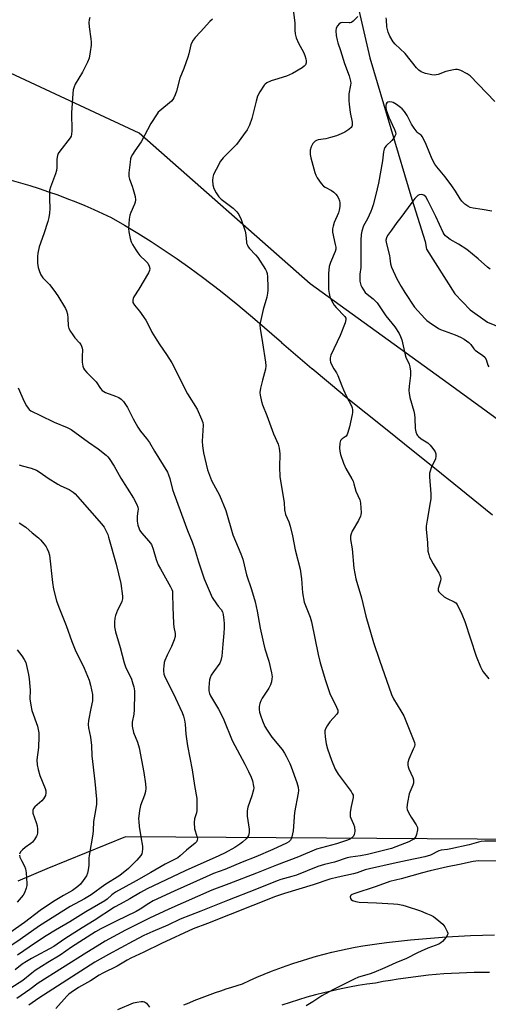
# Model space of a CAD drawing. Units: inches. Extents: x 1261765 to 1267765, y 533452 to 537453.
# Drawn here: x 1264304 to 1264496, y 534952 to 535357 of the extents above; entities that cross this region are included whole.
import ezdxf

# ---------------------------------------------------------------- set-up
doc = ezdxf.new("R2010")
doc.units = ezdxf.units.IN
doc.header["$MEASUREMENT"] = 0
for name, color, linetype in [('HYDRO-Single Line Stream', 4, 'Continuous'), ('NTRL-Open Land', 7, 'Continuous'), ('NTRL-Trees', 3, 'Continuous'), ('TRANS-Road', 130, 'Continuous'), ('Undefined', 1, 'Continuous')]:
    doc.layers.add(name, color=color, linetype=linetype)

msp = doc.modelspace()

# ---------------------------------------------------------------- linework, layer by layer
at = {"layer": 'HYDRO-Single Line Stream'}
msp.add_lwpolyline([(1264431.1, 535412.15), (1264447.41, 535341.37), (1264464.74, 535283.17), (1264470.14, 535265.76), (1264470.71, 535262.62), (1264482.39, 535244.35), (1264488.66, 535237.78), (1264495.79, 535232.63), (1264513.18, 535225.48)], dxfattribs=at)
at = {"layer": 'NTRL-Open Land'}
for points in [[(1264300.08, 535290.99), (1264303.98, 535289.91), (1264307.81, 535288.77), (1264311.64, 535287.57), (1264315.46, 535286.29), (1264319.23, 535284.96), (1264323.01, 535283.55), (1264326.73, 535282.09), (1264330.43, 535280.55), (1264334.1, 535278.96), (1264341.2, 535275.66), (1264346.66, 535272.5), (1264352.18, 535269.17), (1264357.62, 535265.76), (1264362.97, 535262.28), (1264368.31, 535258.67), (1264373.57, 535254.98), (1264378.76, 535251.19), (1264386.12, 535245.59), (1264393.23, 535239.82), (1264400.25, 535233.92), (1264411.13, 535224.36), (1264411.16, 535224.33), (1264423.68, 535213.61), (1264423.7, 535213.6), (1264436.31, 535202.98), (1264436.36, 535202.94), (1264445.75, 535195.38), (1264445.76, 535195.37), (1264455.19, 535187.86), (1264464.6, 535180.35), (1264473.99, 535172.81), (1264497.81, 535153.42)], [(1264532.92, 535019.88), (1264347.03, 535021.12), (1264314.76, 535007.97), (1264302.8, 535002.83)]]:
    msp.add_lwpolyline(points, dxfattribs=at)
at = {"layer": 'NTRL-Trees'}
msp.add_lwpolyline([(1264891, 535019.97), (1264775.35, 535010.33), (1264713.28, 535011.76), (1264631, 535058.06), (1264510.87, 535184.75), (1264479.63, 535207.37), (1264422.94, 535248.42), (1264352.66, 535310.35), (1264269.49, 535349.17)], dxfattribs=at)
at = {"layer": 'TRANS-Road'}
for points in [[(1264371.02, 534951.97), (1264373.18, 534952.88), (1264375.34, 534953.75), (1264377.52, 534954.61), (1264379.7, 534955.45), (1264381.88, 534956.26), (1264384.08, 534957.05), (1264386.28, 534957.82), (1264388.48, 534958.57), (1264390.7, 534959.3), (1264392.91, 534960), (1264395.13, 534960.69), (1264398.07, 534962.05), (1264401.04, 534963.36), (1264404.03, 534964.62), (1264407.04, 534965.82), (1264410.08, 534966.98), (1264413.14, 534968.09), (1264416.21, 534969.15), (1264419.31, 534970.15), (1264422.42, 534971.1), (1264425.54, 534971.99), (1264428.68, 534972.84), (1264431.84, 534973.62), (1264435, 534974.36), (1264438.17, 534975.04), (1264441.35, 534975.66), (1264444.54, 534976.23), (1264449.42, 534976.92), (1264454.31, 534977.56), (1264459.21, 534978.14), (1264464.12, 534978.66), (1264469.03, 534979.13), (1264473.95, 534979.55), (1264478.87, 534979.92), (1264483.8, 534980.23), (1264488.73, 534980.48), (1264493.66, 534980.68), (1264498.6, 534980.83)], [(1264496.62, 534965.36), (1264493.48, 534965.35), (1264490.34, 534965.3), (1264487.21, 534965.21), (1264484.07, 534965.07), (1264480.93, 534964.9), (1264477.8, 534964.69), (1264474.66, 534964.43), (1264471.54, 534964.14), (1264468.41, 534963.8), (1264465.29, 534963.43), (1264462.18, 534963.01), (1264459.07, 534962.56), (1264455.97, 534962.07), (1264452.88, 534961.53), (1264449.8, 534960.96), (1264446.24, 534960.46), (1264442.69, 534959.9), (1264439.15, 534959.27), (1264435.61, 534958.57), (1264432.09, 534957.81), (1264428.58, 534956.98), (1264425.09, 534956.09), (1264421.61, 534955.13), (1264418.15, 534954.11), (1264414.71, 534953.02), (1264411.29, 534951.87)]]:
    msp.add_lwpolyline(points, dxfattribs=at)
at = {"layer": 'Undefined'}
for points, elevation in [([(1264416.08, 535360.1), (1264416.58, 535355.5), (1264416.6, 535352.63), (1264416.72, 535351.2), (1264417.25, 535349.51), (1264418.17, 535347.3), (1264420.25, 535343.58), (1264420.8, 535342.26), (1264421.21, 535340.87), (1264421.34, 535340.03), (1264421.26, 535339.24), (1264420.98, 535338.49), (1264420.53, 535337.85), (1264419.7, 535337.17), (1264415.7, 535334.81), (1264413.27, 535333.72), (1264408.29, 535332.31), (1264406.93, 535331.83), (1264405.14, 535330.97), (1264404.46, 535330.49), (1264404.07, 535330.07), (1264402.3, 535327.34), (1264401.35, 535325.5), (1264400.78, 535323.51), (1264399.01, 535316.33), (1264397.95, 535313.61), (1264397.1, 535311.77), (1264395.61, 535309.63), (1264392.62, 535305.71), (1264387.24, 535300.14), (1264386.13, 535298.8), (1264384.27, 535295.47), (1264383.22, 535293.38), (1264382.92, 535292.28), (1264382.83, 535290.83), (1264383.02, 535289.06), (1264383.4, 535287.63), (1264384.33, 535285.84), (1264385.4, 535284.14), (1264386.42, 535283.16), (1264391.26, 535279.49), (1264392.75, 535278.03), (1264393.61, 535276.9), (1264394.55, 535274.9), (1264396.23, 535269.99), (1264396.49, 535268.57), (1264396.73, 535265.56), (1264396.83, 535265.07), (1264397.13, 535264.32), (1264397.53, 535263.61), (1264398.06, 535262.93), (1264400.53, 535260.32), (1264401.46, 535259.18), (1264404.62, 535254.26), (1264405.03, 535253.5), (1264405.31, 535252.69), (1264405.46, 535251.24), (1264405.56, 535247.06), (1264405.55, 535245.87), (1264405.41, 535244.52), (1264405.09, 535242.89), (1264403.67, 535237.85), (1264402.51, 535232.92), (1264402.26, 535231.47), (1264402.34, 535230.02), (1264403.38, 535224.21), (1264404.61, 535216.2), (1264404.75, 535214.73), (1264404.55, 535213.31), (1264403.29, 535208.84), (1264402.55, 535205.48), (1264402.29, 535203.79), (1264402.36, 535202.64), (1264402.9, 535200.04), (1264403.29, 535198.61), (1264405.2, 535194.29), (1264407.94, 535186.76), (1264409.74, 535182.46), (1264410.21, 535180.8), (1264410.54, 535178.53), (1264410.37, 535173.05), (1264410.49, 535169.17), (1264412.03, 535159.98), (1264412.2, 535158.56), (1264412.41, 535155.45), (1264412.84, 535153.56), (1264414.16, 535150.51), (1264414.73, 535148.82), (1264415.65, 535144.77), (1264416.73, 535139.04), (1264418.83, 535131.16), (1264419.33, 535127.07), (1264419.76, 535121.37), (1264420.51, 535117.56), (1264420.96, 535116.16), (1264422.89, 535111.35), (1264423.51, 535109.49), (1264426.2, 535096.01), (1264427.07, 535092.65), (1264429.22, 535085.31), (1264431, 535080.05), (1264433.79, 535074.43), (1264434.28, 535073.14), (1264434.33, 535072.66), (1264434.26, 535072.21), (1264433.93, 535071.54), (1264431.08, 535068.38), (1264429.98, 535066.71), (1264429.29, 535065.48), (1264429.01, 535064.71), (1264428.95, 535064.16), (1264429.11, 535062.15), (1264429.53, 535059.25), (1264430.06, 535057.27), (1264431.63, 535052.52), (1264433.25, 535048.89), (1264434.42, 535046.84), (1264439.73, 535039.67), (1264440.21, 535038.94), (1264440.56, 535038.17), (1264440.63, 535037.72), (1264440.6, 535037.17), (1264439.76, 535033.49), (1264439.38, 535031.16), (1264439.31, 535030.01), (1264439.38, 535029.47), (1264439.61, 535028.74), (1264440.77, 535026.24), (1264441.11, 535025.17), (1264441.23, 535023.44), (1264441.17, 535022.58), (1264441.04, 535022.05), (1264440.67, 535021.35), (1264439.95, 535020.57), (1264439.24, 535020.13), (1264438.2, 535019.65), (1264433.71, 535018.18), (1264427.56, 535016.54), (1264425.58, 535015.93), (1264418.19, 535012.82), (1264409.09, 535009.45), (1264400.93, 535006.13), (1264389.55, 535001.73), (1264382.57, 534999.17), (1264364.83, 534991.39), (1264356.96, 534987.65), (1264347.03, 534982.74), (1264338.74, 534978.12), (1264335.38, 534976.17), (1264331.17, 534973.56), (1264311.23, 534960.93), (1264307.81, 534958.37), (1264302.49, 534954.64)], 482), ([(1264382.81, 535357.24), (1264381.75, 535356.2), (1264377.88, 535352.02), (1264375.75, 535349.66), (1264374.88, 535348.53), (1264374.34, 535347.6), (1264373.92, 535346.6), (1264373.08, 535342.95), (1264372.69, 535341.56), (1264371.07, 535336.92), (1264369.39, 535332.96), (1264368.08, 535327.68), (1264367.55, 535326.09), (1264367, 535324.82), (1264366.55, 535324.13), (1264365.97, 535323.51), (1264361.16, 535319.54), (1264360.56, 535318.96), (1264360.02, 535318.27), (1264357.51, 535314.28), (1264353.53, 535306.77), (1264350.9, 535303.02), (1264349.99, 535301.59), (1264349.46, 535300.61), (1264349.2, 535299.8), (1264348.98, 535298.36), (1264348.51, 535293.98), (1264348.5, 535292.53), (1264348.77, 535291.46), (1264349.84, 535288.55), (1264350.28, 535287.17), (1264351, 535284.32), (1264351.19, 535282.9), (1264351.07, 535282.04), (1264350.81, 535281.21), (1264349.24, 535277.72), (1264348.84, 535276.63), (1264348.57, 535274.93), (1264348.28, 535271.19), (1264348.4, 535269.78), (1264349.03, 535267), (1264349.45, 535265.65), (1264349.95, 535264.61), (1264351.27, 535262.33), (1264352.09, 535261.16), (1264353.01, 535260.1), (1264355.5, 535257.73), (1264356.24, 535256.87), (1264356.85, 535255.68), (1264357.09, 535254.69), (1264356.97, 535253.92), (1264356.47, 535252.88), (1264352.49, 535246.21), (1264350.53, 535243.11), (1264350.23, 535242.37), (1264350.05, 535241.63), (1264350.04, 535241.14), (1264350.16, 535240.68), (1264350.79, 535239.59), (1264352.78, 535237.14), (1264355.44, 535233.41), (1264356.25, 535231.99), (1264357.96, 535228.53), (1264359.9, 535225.28), (1264361.14, 535223.31), (1264363.96, 535219.3), (1264366.1, 535215.95), (1264372.61, 535203.21), (1264376.52, 535196.9), (1264378.33, 535192.83), (1264378.82, 535191.45), (1264378.95, 535190.3), (1264378.55, 535183.7), (1264378.65, 535181.77), (1264379.1, 535178.96), (1264380.81, 535171.99), (1264382.44, 535167.59), (1264385.72, 535161.49), (1264388.29, 535155.22), (1264391.12, 535145.22), (1264394.43, 535137.34), (1264395.21, 535135.28), (1264396.78, 535128.72), (1264398.82, 535122.68), (1264400.32, 535117.65), (1264401.13, 535113.87), (1264402.39, 535106.84), (1264403.75, 535100.62), (1264404.33, 535098.37), (1264405.93, 535093.35), (1264407.01, 535088.54), (1264407.26, 535086.83), (1264407.23, 535085.98), (1264407.08, 535084.85), (1264406.67, 535083.49), (1264405.96, 535082.22), (1264403.26, 535078.03), (1264402.7, 535076.98), (1264402.23, 535075.9), (1264402.06, 535075.35), (1264401.98, 535074.52), (1264402.01, 535073.4), (1264402.18, 535072.28), (1264402.66, 535070.61), (1264403.34, 535068.72), (1264404.38, 535066.46), (1264405.25, 535064.94), (1264407.16, 535062.01), (1264411.4, 535056.98), (1264412.39, 535055.53), (1264413.09, 535054.27), (1264414.59, 535051.17), (1264415.16, 535049.83), (1264417.45, 535043.4), (1264417.95, 535041.47), (1264418.08, 535040.12), (1264418, 535039), (1264416.47, 535031.1), (1264416, 535023.56), (1264415.42, 535021), (1264415.13, 535020.19), (1264414.86, 535019.71), (1264414.16, 535019), (1264413.28, 535018.43), (1264407.64, 535015.81), (1264400.59, 535012.82), (1264395.04, 535010.67), (1264387.9, 535007.58), (1264383.27, 535005.93), (1264380.15, 535004.64), (1264367.05, 534998.73), (1264358.39, 534994.72), (1264356.65, 534993.71), (1264353.13, 534991.3), (1264351.5, 534990.33), (1264343.21, 534986.37), (1264336.96, 534983.19), (1264334.78, 534981.97), (1264324.92, 534975.7), (1264320.24, 534972.46), (1264315.16, 534969.34), (1264310.04, 534966.05), (1264308.62, 534965.04), (1264304.85, 534962.05), (1264299.97, 534958.82)], 484), ([(1264332.41, 535357.89), (1264332.14, 535356.88), (1264332.08, 535355.79), (1264332.18, 535354.12), (1264332.86, 535349.19), (1264332.98, 535347.73), (1264332.91, 535346.58), (1264332.54, 535343.72), (1264332.09, 535341.17), (1264331.46, 535339.58), (1264329.48, 535335.42), (1264326.36, 535330.49), (1264325.93, 535329.45), (1264325.56, 535328.1), (1264325.39, 535326.66), (1264324.96, 535318.65), (1264325.07, 535311.37), (1264324.95, 535309.95), (1264324.7, 535309.13), (1264324.3, 535308.39), (1264320.07, 535302.89), (1264319.43, 535301.92), (1264319.1, 535301.14), (1264318.88, 535299.72), (1264318.86, 535296.21), (1264318.72, 535295.06), (1264318.29, 535293.65), (1264316.27, 535288.2), (1264315.92, 535286.83), (1264315.82, 535283.3), (1264316.03, 535279.43), (1264315.86, 535277.4), (1264315.6, 535275.67), (1264315.15, 535273.99), (1264313.55, 535269.02), (1264311.61, 535263.63), (1264311.01, 535261.06), (1264310.88, 535259.6), (1264311, 535256.93), (1264311.21, 535255.16), (1264311.73, 535253.47), (1264312.3, 535252.11), (1264313.09, 535250.92), (1264315.8, 535248.07), (1264317.59, 535245.84), (1264319.22, 535243.46), (1264322.42, 535238.3), (1264322.91, 535237.27), (1264323.22, 535235.93), (1264323.39, 535234.26), (1264323.49, 535231.1), (1264323.74, 535230.03), (1264324.43, 535228.8), (1264325.41, 535227.38), (1264326.3, 535226.26), (1264328.25, 535224.2), (1264328.7, 535223.52), (1264329.05, 535222.78), (1264329.33, 535222.02), (1264329.46, 535221.21), (1264329.3, 535218.56), (1264329.34, 535216.25), (1264329.5, 535214.55), (1264329.78, 535213.78), (1264330.26, 535213.08), (1264331.23, 535211.97), (1264335.05, 535208.12), (1264336.78, 535205.36), (1264337.49, 535204.56), (1264338.12, 535204.12), (1264338.89, 535203.76), (1264342.99, 535202.23), (1264344.35, 535201.64), (1264345.3, 535201.02), (1264346.21, 535200.07), (1264347.12, 535198.85), (1264347.93, 535197.54), (1264350.2, 535192.86), (1264352.13, 535189.46), (1264353.21, 535187.89), (1264355.74, 535184.79), (1264356.97, 535183.12), (1264359, 535179.65), (1264364.37, 535170.97), (1264364.81, 535169.94), (1264365.33, 535168.33), (1264366.41, 535163.87), (1264367.05, 535161.89), (1264372.51, 535146.97), (1264374.47, 535142.31), (1264375.37, 535139.64), (1264377.05, 535134.1), (1264379.43, 535127.08), (1264382.71, 535119.52), (1264384.45, 535116.85), (1264385.14, 535115.92), (1264386.41, 535114.46), (1264386.93, 535113.56), (1264387.21, 535112.47), (1264387.53, 535110.19), (1264387.63, 535108.75), (1264387.65, 535106.98), (1264387.53, 535104.85), (1264387, 535100.31), (1264386.64, 535095.37), (1264386.2, 535093.51), (1264385.78, 535092.5), (1264383.17, 535088.95), (1264382.28, 535087.49), (1264381.79, 535086.48), (1264381.56, 535085.67), (1264381.39, 535084.27), (1264381.27, 535082.27), (1264381.32, 535081.12), (1264381.54, 535080.01), (1264381.96, 535078.98), (1264385.28, 535073.49), (1264386.37, 535071.46), (1264387.47, 535069.1), (1264390.85, 535060.71), (1264396.09, 535050.88), (1264397.56, 535047.97), (1264398.72, 535045.56), (1264399.18, 535044.15), (1264399.69, 535041.83), (1264399.73, 535041.25), (1264399.64, 535040.41), (1264399, 535037.89), (1264397.32, 535033.2), (1264397.05, 535031.82), (1264397.1, 535029.59), (1264397.84, 535024.17), (1264397.84, 535022.86), (1264397.6, 535021.58), (1264397.23, 535020.88), (1264396.68, 535020.25), (1264395.15, 535018.94), (1264394.03, 535018.09), (1264391.97, 535016.66), (1264388.04, 535014.51), (1264385.37, 535013.2), (1264371.53, 535007.11), (1264356.02, 534999.64), (1264353.31, 534998.23), (1264348.9, 534995.63), (1264344.84, 534993.44), (1264342.6, 534992.11), (1264334.21, 534986.63), (1264329.29, 534983.67), (1264322.11, 534979.19), (1264317.71, 534975.99), (1264308.43, 534971.02), (1264306.37, 534969.83), (1264304.7, 534968.76), (1264301.7, 534966.45)], 486), ([(1264442.48, 535358.25), (1264440.63, 535356.36), (1264439.95, 535355.88), (1264439.42, 535355.71), (1264438.89, 535355.67), (1264436.19, 535355.9), (1264435.53, 535355.76), (1264434.88, 535355.35), (1264434.15, 535354.49), (1264433.64, 535353.49), (1264433.53, 535352.45), (1264433.68, 535350.54), (1264433.99, 535348.56), (1264434.28, 535347.46), (1264435.43, 535344.27), (1264436.98, 535338.99), (1264438.94, 535333.86), (1264439.55, 535331.78), (1264439.61, 535330.96), (1264439.56, 535330.13), (1264438.88, 535326.56), (1264438.76, 535323.68), (1264438.89, 535322.27), (1264439.37, 535318.88), (1264440.18, 535314.86), (1264440.25, 535314.02), (1264440.18, 535313.51), (1264440.01, 535313.06), (1264439.72, 535312.64), (1264438.88, 535311.88), (1264437.18, 535310.74), (1264435.61, 535310.01), (1264433.74, 535309.28), (1264431.33, 535308.5), (1264429.36, 535308.07), (1264426.16, 535307.56), (1264425.6, 535307.39), (1264424.93, 535307.04), (1264424.53, 535306.7), (1264424, 535306.04), (1264423.33, 535304.79), (1264422.99, 535303.37), (1264422.87, 535301.62), (1264423.15, 535300.18), (1264424.88, 535294.17), (1264425.29, 535293.06), (1264425.85, 535292.05), (1264427.46, 535289.62), (1264428.39, 535288.54), (1264429.07, 535288.09), (1264431.67, 535286.76), (1264432.6, 535286.05), (1264433.44, 535285.24), (1264433.97, 535284.57), (1264434.51, 535283.59), (1264434.94, 535282.56), (1264435.14, 535281.77), (1264435.17, 535280.14), (1264434.89, 535278.65), (1264434.52, 535277.6), (1264432.8, 535273.57), (1264432.34, 535272.16), (1264432.09, 535271.01), (1264432.07, 535270.45), (1264432.16, 535269.6), (1264433.26, 535264.56), (1264433.42, 535263.48), (1264433.43, 535262.7), (1264433.19, 535261.67), (1264431.25, 535257.24), (1264430.77, 535255.6), (1264430.48, 535252.64), (1264430.47, 535246.08), (1264430.67, 535244.42), (1264430.99, 535243.09), (1264431.44, 535242.06), (1264432.24, 535240.55), (1264432.85, 535239.58), (1264433.57, 535238.7), (1264437.21, 535234.95), (1264437.53, 535234.35), (1264437.62, 535233.69), (1264437.27, 535232.33), (1264435.22, 535227.12), (1264431.42, 535219.11), (1264431.14, 535218.05), (1264431.09, 535217.02), (1264431.22, 535216.24), (1264431.78, 535214.97), (1264432.61, 535213.5), (1264433.7, 535211.86), (1264434.35, 535210.66), (1264435.92, 535206.42), (1264436.58, 535204.86), (1264437.88, 535202.05), (1264439.88, 535198.2), (1264440.14, 535197.41), (1264440.27, 535196.62), (1264440.31, 535195.56), (1264440.19, 535194.71), (1264439.07, 535189.55), (1264438.44, 535187.27), (1264438.14, 535186.47), (1264437.71, 535185.77), (1264437.33, 535185.44), (1264436.02, 535184.62), (1264435.71, 535184.33), (1264435.45, 535183.94), (1264435.18, 535182.88), (1264435.03, 535180.83), (1264435.08, 535179.67), (1264435.34, 535178.27), (1264436.56, 535174.75), (1264437.59, 535172.48), (1264440.06, 535168.28), (1264440.57, 535167.25), (1264440.93, 535166.18), (1264441.74, 535163.14), (1264443.32, 535159.65), (1264443.5, 535159.09), (1264443.65, 535158.23), (1264443.85, 535154.37), (1264443.79, 535153.5), (1264443.67, 535152.95), (1264442.82, 535151.14), (1264440.22, 535146.66), (1264439.71, 535145.65), (1264439.45, 535144.63), (1264439.47, 535143.34), (1264440.19, 535139.47), (1264440.91, 535131.55), (1264441.75, 535127.15), (1264444.01, 535119.3), (1264445.8, 535111.85), (1264448.94, 535100.94), (1264451.36, 535093.67), (1264456.29, 535079.64), (1264457.19, 535077.79), (1264460.22, 535072.8), (1264461.35, 535070.77), (1264463.11, 535066.71), (1264465.3, 535061.18), (1264465.77, 535059.8), (1264465.88, 535058.99), (1264465.73, 535058.18), (1264465.3, 535057.08), (1264463.41, 535053), (1264463.05, 535051.64), (1264463.02, 535050.59), (1264463.16, 535049.79), (1264463.46, 535048.97), (1264465.06, 535045.44), (1264465.33, 535044.44), (1264465.4, 535043.68), (1264465.33, 535043.12), (1264465.1, 535042.3), (1264463.81, 535039.49), (1264463.53, 535038.69), (1264462.88, 535035.21), (1264462.65, 535033.18), (1264462.75, 535032.36), (1264463.31, 535031.08), (1264464.45, 535029.1), (1264466.48, 535025.95), (1264466.96, 535024.96), (1264467.06, 535024.44), (1264467.05, 535023.9), (1264466.67, 535021.98), (1264466.38, 535021.2), (1264466.08, 535020.74), (1264465.47, 535020.14), (1264464.76, 535019.65), (1264463.46, 535019.05), (1264456.31, 535016.33), (1264454.21, 535015.68), (1264446.5, 535013.77), (1264443.61, 535013.25), (1264439.53, 535012.73), (1264438.18, 535012.46), (1264432.94, 535010.72), (1264428.83, 535009.63), (1264426.1, 535008.81), (1264417.27, 535005.34), (1264415.37, 535004.73), (1264410.89, 535003.49), (1264409.4, 535002.97), (1264400.88, 534999.51), (1264388.93, 534994.92), (1264378.05, 534990.44), (1264369.49, 534987.2), (1264364.52, 534984.76), (1264358.28, 534982.13), (1264354.64, 534980.44), (1264350.22, 534978.21), (1264340.09, 534972.75), (1264334.51, 534969.49), (1264322.95, 534962.17), (1264311.44, 534954.7), (1264307.39, 534951.8)], 480), ([(1264498.74, 535323.34), (1264488.63, 535333.92), (1264487.44, 535334.76), (1264484.77, 535336.1), (1264483.95, 535336.42), (1264483.39, 535336.54), (1264482.58, 535336.54), (1264481.75, 535336.41), (1264478.7, 535335.72), (1264475.46, 535334.49), (1264474.64, 535334.27), (1264474.12, 535334.22), (1264472.95, 535334.33), (1264470.31, 535334.91), (1264469.17, 535335.26), (1264468.46, 535335.6), (1264467.59, 535336.2), (1264466.6, 535337.22), (1264461.89, 535343.11), (1264457.86, 535346.89), (1264456.97, 535347.95), (1264455.66, 535350.22), (1264454.96, 535351.81), (1264454.48, 535354.11), (1264454.25, 535356.99), (1264454.09, 535357.79)], 480), ([(1264497.58, 535278.33), (1264493.59, 535279), (1264489.82, 535279.46), (1264488.7, 535279.78), (1264487.64, 535280.29), (1264486.44, 535281.12), (1264485.28, 535282.44), (1264484.58, 535283.39), (1264482.67, 535286.44), (1264481.11, 535288.73), (1264478.34, 535292.44), (1264475.03, 535296.47), (1264474.17, 535297.63), (1264473.07, 535299.6), (1264470.52, 535305.72), (1264469.08, 535308.81), (1264468.5, 535309.55), (1264467.27, 535310.41), (1264466.85, 535310.79), (1264465.6, 535312.38), (1264464.52, 535314.1), (1264462.75, 535317.66), (1264461.62, 535319.29), (1264460.7, 535320.37), (1264460.05, 535320.95), (1264458.34, 535322.16), (1264457.06, 535322.91), (1264456.52, 535323.1), (1264455.69, 535323.18), (1264454.9, 535323.05), (1264454.48, 535322.82), (1264454.19, 535322.43), (1264453.98, 535321.69), (1264453.98, 535320.91), (1264454.21, 535319.88), (1264455.31, 535316.99), (1264457.64, 535311.82), (1264457.99, 535310.77), (1264458.07, 535310), (1264457.75, 535309.06), (1264457.03, 535307.95), (1264456.46, 535307.32), (1264454.13, 535305.13), (1264453.66, 535304.45), (1264453.32, 535303.73), (1264453.05, 535302.64), (1264452.59, 535298.95), (1264450.94, 535289.84), (1264449.95, 535285.13), (1264448.84, 535280.93), (1264448.33, 535279.27), (1264447.88, 535278.16), (1264446.48, 535275.17), (1264444.89, 535272.31), (1264444.1, 535270.08), (1264443.86, 535268.65), (1264443.71, 535266.33), (1264443.81, 535256.89), (1264443.73, 535255.18), (1264443.4, 535252.36), (1264443.34, 535251.22), (1264443.4, 535249.5), (1264443.55, 535248.37), (1264443.71, 535247.84), (1264444.1, 535247.08), (1264445.55, 535244.91), (1264446.32, 535244.1), (1264448.75, 535242.19), (1264450.4, 535240.53), (1264454.03, 535235.28), (1264457.75, 535230.68), (1264459.45, 535228.04), (1264460.05, 535226.76), (1264460.55, 535225.43), (1264461.89, 535219.25), (1264462.29, 535218.23), (1264463.64, 535215.43), (1264463.94, 535214.34), (1264464.09, 535212.57), (1264464.11, 535210.79), (1264463.6, 535206.38), (1264463.5, 535204.6), (1264463.53, 535203.41), (1264463.87, 535201.74), (1264465.45, 535196.1), (1264465.78, 535194.66), (1264465.9, 535193.24), (1264466.05, 535188.92), (1264466.29, 535187.52), (1264466.71, 535186.46), (1264467, 535185.99), (1264467.39, 535185.58), (1264468.55, 535184.72), (1264471.23, 535183.01), (1264472.26, 535182.04), (1264473.38, 535180.73), (1264474.04, 535179.82), (1264474.29, 535179.33), (1264474.5, 535178.58), (1264474.56, 535177.55), (1264474.36, 535176.49), (1264472.66, 535172.77), (1264472.16, 535171.39), (1264471.96, 535170.54), (1264471.93, 535169.09), (1264472.43, 535162.04), (1264472.48, 535159.98), (1264472.28, 535158.52), (1264470.93, 535151.27), (1264470.57, 535148.73), (1264470.52, 535147.58), (1264471.1, 535141.93), (1264471.33, 535138.5), (1264471.61, 535137.14), (1264471.97, 535136.08), (1264472.44, 535135.05), (1264473.45, 535133.29), (1264475.85, 535129.49), (1264476.24, 535128.69), (1264476.48, 535127.9), (1264476.59, 535127.08), (1264476.52, 535126.28), (1264475.57, 535123.21), (1264475.5, 535122.72), (1264475.55, 535122.26), (1264475.77, 535121.83), (1264476.29, 535121.23), (1264478.03, 535119.77), (1264479.25, 535119.02), (1264482.15, 535117.73), (1264482.78, 535117.27), (1264483.34, 535116.55), (1264485.23, 535112.6), (1264486.53, 535109.59), (1264491.17, 535095.4), (1264492.95, 535090.98), (1264493.47, 535089.91), (1264494.06, 535088.96), (1264496.31, 535086.01)], 478), ([(1264496.91, 535254.47), (1264495.77, 535255.26), (1264491.96, 535258.7), (1264487.28, 535262.56), (1264483.92, 535264.78), (1264480.41, 535266.68), (1264479.18, 535267.53), (1264478.51, 535268.1), (1264477.97, 535268.78), (1264477.55, 535269.53), (1264474.53, 535276.14), (1264471.26, 535282.62), (1264470.38, 535284.13), (1264469.68, 535284.83), (1264469.27, 535285.03), (1264468.75, 535285.11), (1264467.66, 535284.93), (1264467.16, 535284.7), (1264466.71, 535284.36), (1264465.92, 535283.48), (1264464.64, 535281.81), (1264460.18, 535275.64), (1264458.52, 535273.6), (1264456.38, 535270.47), (1264454.72, 535268.25), (1264454.22, 535267.34), (1264454.01, 535266.41), (1264454.09, 535265.38), (1264455.54, 535260.07), (1264455.72, 535258.98), (1264455.93, 535256.6), (1264456.3, 535255.25), (1264458.51, 535250.4), (1264460.26, 535247.28), (1264461.77, 535244.84), (1264465.73, 535238.87), (1264470.01, 535234.18), (1264470.84, 535233.39), (1264471.77, 535232.66), (1264475.71, 535230.03), (1264476.5, 535229.67), (1264482.44, 535227.45), (1264484.72, 535226.49), (1264486.18, 535225.63), (1264488.04, 535224.26), (1264488.86, 535223.46), (1264490.12, 535221.67), (1264490.66, 535221.09), (1264491.6, 535220.4), (1264493.87, 535219), (1264494.72, 535218.25), (1264495.17, 535217.36), (1264495.9, 535215.02), (1264496.33, 535214.29)], 476), ([(1264302.97, 535205.68), (1264305.46, 535200.07), (1264306.41, 535198.25), (1264307.04, 535197.3), (1264307.58, 535196.75), (1264308.26, 535196.26), (1264312.18, 535194.25), (1264317.83, 535191.54), (1264323.07, 535189.37), (1264324.8, 535188.5), (1264331.91, 535183.27), (1264335.88, 535180.58), (1264339.12, 535177.94), (1264339.76, 535177.32), (1264340.31, 535176.63), (1264342.47, 535173.38), (1264345.15, 535168.54), (1264350.4, 535160.35), (1264351.71, 535157.7), (1264352.1, 535156.61), (1264352.22, 535155.78), (1264352.18, 535154.94), (1264351.86, 535152.84), (1264351.9, 535150.88), (1264352.16, 535149.25), (1264352.64, 535147.71), (1264353.01, 535147), (1264353.61, 535146.11), (1264356.72, 535142.63), (1264357.25, 535141.94), (1264357.7, 535141.19), (1264358.51, 535139.31), (1264359.71, 535135.03), (1264360.56, 535132.83), (1264361.41, 535131.18), (1264365.6, 535123.83), (1264366.1, 535122.81), (1264366.33, 535122.03), (1264366.45, 535120.91), (1264366.47, 535115.46), (1264366.75, 535108.76), (1264366.89, 535107.31), (1264367.44, 535104.68), (1264367.45, 535103.44), (1264367.07, 535102.04), (1264365.97, 535099.28), (1264365.48, 535098.21), (1264364.16, 535095.76), (1264363.27, 535093.55), (1264363.03, 535092.7), (1264362.77, 535091.26), (1264362.65, 535090.1), (1264362.65, 535089.25), (1264362.89, 535087.89), (1264363.33, 535086.57), (1264366.68, 535080.09), (1264370.35, 535072.2), (1264370.93, 535070.73), (1264371.33, 535069.06), (1264371.59, 535067.36), (1264371.84, 535063.34), (1264372.54, 535058.41), (1264374.51, 535048.66), (1264375.42, 535042.16), (1264376.33, 535036.77), (1264376.44, 535033.89), (1264376.39, 535031.88), (1264376.18, 535030.87), (1264375.37, 535028.45), (1264375.25, 535027.02), (1264375.45, 535024.39), (1264375.65, 535023.55), (1264376.52, 535020.81), (1264376.6, 535020.28), (1264376.55, 535019.76), (1264376.21, 535019.04), (1264375.68, 535018.46), (1264372.13, 535015.59), (1264369.55, 535013.22), (1264368.55, 535012.5), (1264363.35, 535009.78), (1264357.42, 535006.44), (1264351.46, 535002.94), (1264342.93, 534998.35), (1264341.4, 534997.23), (1264339.54, 534995.47), (1264338.65, 534994.81), (1264330.79, 534990.21), (1264324.25, 534986.07), (1264318.31, 534982.69), (1264314.43, 534980.3), (1264310.1, 534977.5), (1264302.76, 534972.38)], 488), ([(1264303.44, 535174), (1264304.57, 535173.64), (1264308.34, 535172.69), (1264310.49, 535171.77), (1264312, 535170.91), (1264315.26, 535168.5), (1264319.26, 535166), (1264320.54, 535165.3), (1264323.88, 535163.8), (1264325.55, 535162.75), (1264326.42, 535162.03), (1264327.41, 535160.98), (1264337.27, 535149.8), (1264338.32, 535148.4), (1264339.34, 535146.42), (1264339.78, 535145.4), (1264340.15, 535144.3), (1264343.18, 535133.2), (1264345.13, 535125.15), (1264345.83, 535120.02), (1264345.85, 535118.89), (1264345.63, 535117.87), (1264345.28, 535117.07), (1264343.74, 535114.19), (1264342.97, 535112.03), (1264342.76, 535110.93), (1264342.57, 535109.27), (1264342.52, 535108.16), (1264342.58, 535107.33), (1264342.99, 535105.4), (1264344.95, 535098.86), (1264346.53, 535092.54), (1264347.13, 535091), (1264349.52, 535085.83), (1264350.16, 535084.03), (1264350.49, 535082.7), (1264350.76, 535081.07), (1264350.84, 535079.95), (1264350.66, 535073.27), (1264350.52, 535071.54), (1264349.81, 535068.27), (1264349.87, 535066.54), (1264350.33, 535063.92), (1264351.95, 535060.02), (1264352.69, 535057.64), (1264354.58, 535047.5), (1264355.36, 535042.81), (1264355.45, 535041.06), (1264355.32, 535039.71), (1264354.9, 535038.18), (1264353.21, 535033.91), (1264352.85, 535031.92), (1264352.46, 535028.46), (1264352.49, 535027.31), (1264352.72, 535025.27), (1264353.33, 535021.13), (1264354, 535017.19), (1264354.05, 535016.06), (1264353.94, 535014.94), (1264353.75, 535014.13), (1264353.39, 535013.39), (1264351.78, 535011.41), (1264348.27, 535008.11), (1264344.71, 535005.17), (1264338.57, 535001.27), (1264332.91, 534997.27), (1264330.18, 534995.62), (1264324.34, 534992.4), (1264311.74, 534984.45), (1264303.87, 534978.89), (1264296.33, 534973.79)], 490), ([(1264303.39, 535150.12), (1264306.12, 535148.37), (1264308.71, 535145.98), (1264311.38, 535143.92), (1264312.18, 535143.11), (1264313.69, 535141.36), (1264314.56, 535140.23), (1264314.96, 535139.5), (1264315.47, 535138.23), (1264315.84, 535136.9), (1264317.04, 535125.68), (1264317.57, 535122.93), (1264318.8, 535118.13), (1264319.75, 535115.46), (1264322.77, 535107.9), (1264325.1, 535101.36), (1264326.41, 535097.96), (1264330.04, 535090.43), (1264332.19, 535085.41), (1264332.74, 535083.48), (1264333.51, 535079.54), (1264333.56, 535078.17), (1264333.47, 535077.03), (1264332.9, 535073.79), (1264331.86, 535068.91), (1264331.75, 535067.24), (1264331.88, 535065.89), (1264332.66, 535062.01), (1264333.12, 535058.66), (1264333.31, 535054.34), (1264334.51, 535043.87), (1264335.12, 535036.56), (1264335.16, 535034.52), (1264334.8, 535031.89), (1264333.97, 535027.41), (1264333.76, 535023.66), (1264333.61, 535022.22), (1264332.13, 535013.35), (1264332.04, 535012.23), (1264332.06, 535009.38), (1264331.81, 535007.46), (1264331.48, 535006.13), (1264331, 535005.08), (1264329.73, 535003.06), (1264328.55, 535001.61), (1264327.55, 535000.69), (1264325.31, 534999.05), (1264321.61, 534996.9), (1264317.55, 534994.42), (1264312.02, 534990.83), (1264305.53, 534985.82), (1264293.41, 534977.41)], 492), ([(1264302.61, 535097.99), (1264304.5, 535095.47), (1264305.42, 535093.97), (1264306.08, 535092.68), (1264306.44, 535091.56), (1264307.22, 535087.79), (1264307.51, 535086.05), (1264307.85, 535082.85), (1264307.91, 535081.41), (1264307.85, 535077.74), (1264308.18, 535075.25), (1264308.67, 535073.07), (1264310.93, 535066.5), (1264311.24, 535065.17), (1264311.44, 535063.82), (1264311.47, 535062.33), (1264311.3, 535057.85), (1264310.65, 535052.76), (1264310.78, 535050.7), (1264311.22, 535048.69), (1264311.93, 535046.24), (1264314.05, 535040.94), (1264314.31, 535039.93), (1264314.37, 535039.13), (1264314.17, 535038.1), (1264313.41, 535036.69), (1264312.65, 535035.85), (1264309.79, 535033.38), (1264309.28, 535032.73), (1264309.02, 535032.04), (1264308.96, 535031.55), (1264309.08, 535030.78), (1264310.42, 535027.02), (1264310.77, 535025.58), (1264310.89, 535024.15), (1264310.89, 535022.72), (1264310.76, 535021.89), (1264310.58, 535021.39), (1264309.75, 535019.96), (1264308.89, 535018.89), (1264308.22, 535018.32), (1264305.81, 535016.65), (1264304.71, 535015.77), (1264303.99, 535014.93), (1264303.52, 535014)], 494), ([(1264499.87, 535019.23), (1264494.73, 535019.24), (1264493.18, 535019.13), (1264492.1, 535018.89), (1264488.22, 535017.79), (1264480.76, 535016.12), (1264479.36, 535015.86), (1264476.74, 535015.6), (1264475.75, 535015.25), (1264472.34, 535013.55), (1264469.98, 535012.82), (1264462.74, 535011.37), (1264457, 535010.05), (1264447.24, 535007.97), (1264445.5, 535007.5), (1264442.23, 535006.31), (1264440.71, 535005.84), (1264434.39, 535004.51), (1264430.98, 535003.68), (1264424.23, 535001.35), (1264412.44, 534997.79), (1264408.63, 534996.54), (1264380.75, 534985.49), (1264374.86, 534983.25), (1264361.82, 534977.28), (1264354.59, 534973.67), (1264349.26, 534971.22), (1264347.73, 534970.37), (1264343.68, 534967.89), (1264337.75, 534965.03), (1264336.3, 534964.26), (1264332.66, 534961.88), (1264327.84, 534959.18), (1264324.76, 534957.08), (1264323.86, 534956.37), (1264323.02, 534955.55), (1264318.53, 534950.49)], 478), ([(1264303.49, 535013.49), (1264303.71, 535012.7), (1264304.35, 535011.36), (1264305.66, 535009.03), (1264306.02, 535007.94), (1264306.24, 535006.22), (1264306.61, 535001.87), (1264306.57, 535001.01), (1264306.3, 534999.91), (1264305.56, 534998.02), (1264304.98, 534997.04), (1264302.65, 534994.14)], 494), ([(1264506.58, 535011.13), (1264492.07, 535011.17), (1264489.82, 535010.99), (1264484.26, 535009.64), (1264479.29, 535008.72), (1264472.22, 535007.05), (1264469.14, 535006.27), (1264460.25, 535003.77), (1264455.72, 535002.74), (1264450.03, 535000.68), (1264440.88, 534997.67), (1264440.14, 534997.36), (1264439.75, 534997.09), (1264439.48, 534996.76), (1264439.39, 534996.36), (1264439.49, 534995.71), (1264439.72, 534995.32), (1264440.33, 534994.89), (1264441.67, 534994.43), (1264443.11, 534994.21), (1264450.12, 534993.94), (1264457.17, 534993.51), (1264458.92, 534993.33), (1264460.93, 534992.93), (1264462.35, 534992.54), (1264468.27, 534990.58), (1264470.43, 534989.74), (1264472.54, 534988.82), (1264473.53, 534988.26), (1264475.81, 534986.57), (1264477.36, 534985.2), (1264478.27, 534984.04), (1264479.26, 534982.21), (1264479.49, 534981.44), (1264479.35, 534980.72), (1264478.75, 534979.81), (1264477.24, 534978.05), (1264476.6, 534977.48), (1264475.75, 534976.96), (1264471.24, 534975.26), (1264468.58, 534974.13), (1264467, 534973.4), (1264462.5, 534971.04), (1264458.1, 534969.27), (1264453.6, 534967.19), (1264449.03, 534965.26), (1264447.13, 534964.54), (1264442.75, 534963.31), (1264440.95, 534962.6), (1264432.48, 534958.3), (1264429.22, 534956.54), (1264427.73, 534955.66), (1264423.98, 534953.25), (1264421.26, 534951.63)], 476), ([(1264344, 534950.08), (1264350.4, 534952.84), (1264351.8, 534953.16), (1264353.51, 534953.36), (1264354.33, 534953.36), (1264354.83, 534953.25), (1264355.27, 534952.98), (1264355.67, 534952.62), (1264356.98, 534951.1)], 478)]:
    msp.add_lwpolyline(points, dxfattribs=dict(at, elevation=elevation))

doc.saveas('drawing.dxf')
